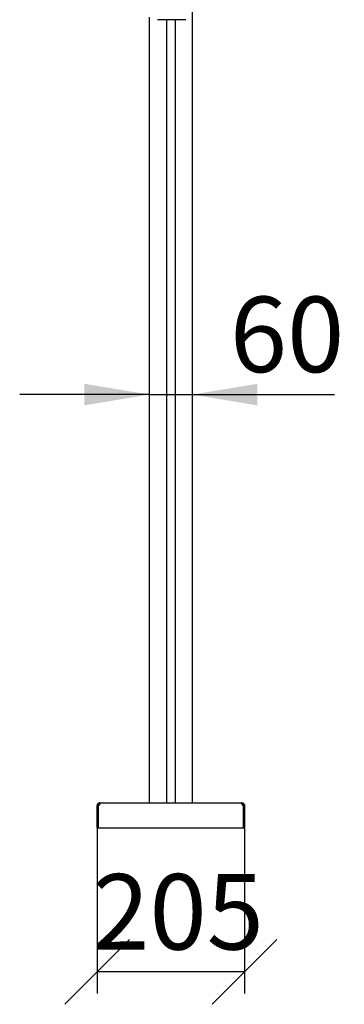
# Model space of a CAD drawing. Units: millimetres. Extents: x 0 to 420, y 0 to 297.
# Drawn here: x 220 to 235, y 125 to 171 of the extents above; entities that cross this region are included whole.
import ezdxf

# ---------------------------------------------------------------- set-up
doc = ezdxf.new("R2010")
doc.units = ezdxf.units.MM
doc.layers.add('THICK_LINE', color=7, linetype='Continuous', lineweight=25)
doc.styles.add('SLDTEXTSTYLE3', font='GOST_B.TTF')
doc.styles.add('SLDTEXTSTYLE4', font='GOST_B.TTF')
doc.dimstyles.new('SLDDIMSTYLE3', dxfattribs={"dimtxt": 3.5, "dimasz": 3, "dimexe": 0, "dimexo": 0.0625, "dimgap": 0.875, "dimtad": 2, "dimdec": 1, "dimlfac": 30, "dimrnd": 1e-09, "dimzin": 12, "dimdsep": 46, "dimtxsty": 'SLDTEXTSTYLE3', "dimblk1": 'OBLIQUE', "dimblk2": 'OBLIQUE', "dimsah": 1, "dimcen": 0.09, "dimadec": 0, "dimazin": 3, "dimtfac": 1, "dimtdec": 0, "dimtofl": 0, "dimtmove": 0, "dimatfit": 3, "dimldrblk": 'OBLIQUE', "dimfxl": 0, "dimfrac": 2, "dimtolj": 1, "dimtzin": 12, "dimarcsym": 0})
doc.dimstyles.new('SLDDIMSTYLE4', dxfattribs={"dimtxt": 3.5, "dimasz": 3, "dimexe": 0, "dimexo": 0.0625, "dimgap": 0.875, "dimtad": 2, "dimdec": 1, "dimlfac": 30, "dimrnd": 1e-09, "dimzin": 12, "dimdsep": 46, "dimtxsty": 'SLDTEXTSTYLE3', "dimsah": 1, "dimcen": 0.09, "dimadec": 0, "dimazin": 3, "dimtfac": 1, "dimtdec": 0, "dimtmove": 0, "dimatfit": 0, "dimfxl": 0, "dimfrac": 2, "dimtolj": 1, "dimtzin": 12, "dimarcsym": 0})

# ---------------------------------------------------------------- blocks, each defined once
blk = doc.blocks.new('_Oblique')
at = {"color": 0, "linetype": 'ByBlock', "lineweight": -2}
blk.add_line((-0.5, -0.5), (0.5, 0.5), dxfattribs=at)
blk = doc.blocks.new('_D_6')
at = {"layer": 'THICK_LINE'}
for p, q in [((223.258, 133.674), (223.258, 125.997)), ((230.092, 133.674), (230.092, 125.997)), ((230.092, 126.997), (223.258, 126.997))]:
    blk.add_line(p, q, dxfattribs=at)
at = {"layer": 'THICK_LINE', "xscale": 3, "yscale": 3, "rotation": 180.0000000000004}
blk.add_blockref('_Oblique', (223.258, 126.997), dxfattribs=at)
at = {"layer": 'THICK_LINE', "xscale": 3, "yscale": 3}
blk.add_blockref('_Oblique', (230.092, 126.997), dxfattribs=at)
at = {"layer": 'THICK_LINE', "insert": (223.036, 131.537), "char_height": 3.5, "attachment_point": 1, "style": 'SLDTEXTSTYLE4'}
blk.add_mtext('205', dxfattribs=at)
blk = doc.blocks.new('_D_7')
at = {"layer": 'THICK_LINE'}
for p, q in [((225.675, 153.772), (219.675, 153.772)), ((225.675, 153.772), (227.675, 153.772)), ((227.675, 153.772), (234.262, 153.772))]:
    blk.add_line(p, q, dxfattribs=at)
for points in [[(225.675, 153.772), (222.675, 154.272), (222.675, 153.272)], [(227.675, 153.772), (230.675, 153.272), (230.675, 154.272)]]:
    blk.add_solid(points, dxfattribs=at)
at = {"layer": 'THICK_LINE', "insert": (229.41, 158.312), "char_height": 3.5, "attachment_point": 1, "style": 'SLDTEXTSTYLE4'}
blk.add_mtext('60', dxfattribs=at)

msp = doc.modelspace()

# ---------------------------------------------------------------- linework, layer by layer
at = {"color": 7, "linetype": 'Continuous', "lineweight": 25}
for p, q in [((227.6749, 134.8411), (227.6749, 194.0494)), ((225.6749, 171.2732), (225.6749, 134.8411)), ((227.3749, 171.1578), (226.0536, 171.1578)), ((226.4749, 171.1578), (226.4749, 134.8411)), ((226.8749, 171.1578), (226.8749, 134.8411)), ((223.2583, 134.7175), (223.3083, 134.7158)), ((223.2583, 134.7175), (223.2583, 134.7131)), ((223.2583, 133.6744), (223.2583, 134.7131)), ((223.3083, 134.7158), (223.3083, 134.7131)), ((223.3083, 133.6744), (223.3083, 134.7131)), ((223.3106, 134.7131), (223.3106, 134.7175)), ((223.3107, 134.7175), (223.3106, 134.7175)), ((223.3106, 134.7131), (223.3106, 133.6744)), ((223.3551, 134.8372), (223.3863, 134.8411)), ((223.3551, 134.8372), (223.3673, 134.7887)), ((223.3886, 134.8411), (223.3696, 134.8372)), ((223.3696, 134.8372), (223.3696, 134.7887)), ((223.3886, 134.8411), (223.3863, 134.8411)), ((223.3886, 134.8411), (229.9612, 134.8411)), ((229.9803, 134.8372), (229.9612, 134.8411)), ((229.9636, 134.8411), (229.9612, 134.8411)), ((229.9636, 134.8411), (229.9948, 134.8372)), ((229.9803, 134.8372), (229.9803, 134.7887)), ((229.9948, 134.8372), (229.9826, 134.7887)), ((230.0392, 134.7175), (230.0392, 134.7131)), ((230.0392, 134.7175), (230.0392, 134.7175)), ((230.0392, 133.6744), (230.0392, 134.7131)), ((230.0915, 134.7175), (230.0416, 134.7158)), ((230.0416, 134.7131), (230.0416, 134.7158)), ((230.0416, 134.7131), (230.0416, 133.6744)), ((230.0916, 134.7131), (230.0915, 134.7175)), ((230.0916, 134.7131), (230.0916, 133.6744)), ((223.3083, 133.6744), (223.2583, 133.6744)), ((223.3106, 133.6744), (230.0392, 133.6744)), ((230.0416, 133.6744), (230.0916, 133.6744))]:
    msp.add_line(p, q, dxfattribs=at)
at = {"color": 7, "linetype": 'Continuous', "lineweight": 25, "flags": 128}
for points in [[(223.3696, 134.8372), (223.3816, 134.8293), (223.3878, 134.8153), (223.3878, 134.7959), (223.3816, 134.7734), (223.3696, 134.7514), (223.3528, 134.7333), (223.3326, 134.7215), (223.3107, 134.7175)], [(223.3696, 134.7887), (223.3816, 134.7839), (223.3837, 134.781)], [(230.0392, 134.7175), (230.0172, 134.7215), (229.9971, 134.7333), (229.9803, 134.7514), (229.9683, 134.7734), (229.962, 134.7959), (229.962, 134.8153), (229.9683, 134.8293), (229.9803, 134.8372)], [(229.9662, 134.781), (229.9683, 134.7839), (229.9803, 134.7887)], [(229.981, 134.8399), (229.9886, 134.8386), (230.0114, 134.8318)], [(230.0369, 134.7398), (230.0401, 134.7283), (230.0416, 134.7158)], [(230.0838, 134.757), (230.0891, 134.7381), (230.0915, 134.7175)]]:
    msp.add_lwpolyline(points, dxfattribs=at)
at = {"color": 7, "linetype": 'Continuous', "lineweight": 25}
for centre, radius, start, end in [((223.3863, 134.7131), 0.128, 104.10397, 178.03093), ((223.3863, 134.7131), 0.078, 104.10397, 178.03093), ((229.9636, 134.7131), 0.078, 1.96907, 75.89603), ((229.9636, 134.7131), 0.128, 1.96907, 75.89603)]:
    msp.add_arc(centre, radius, start, end, dxfattribs=at)

# ---------------------------------------------------------------- dimensions: what is measured, and where the dimension line sits
at = {"layer": 'THICK_LINE'}
for base, p1, p2, dimstyle, picture, middle in [((227.6749, 153.7721), (225.6749, 134.2078), (227.6749, 134.2078), 'SLDDIMSTYLE4', '_D_7', (231.8359, 153.7721)), ((223.2583, 126.9974), (230.0916, 133.6744), (223.2583, 133.6744), 'SLDDIMSTYLE3', '_D_6', (226.6749, 126.9974))]:
    dim = msp.add_linear_dim(base=base, p1=p1, p2=p2, dimstyle=dimstyle, dxfattribs=at)
    dim.commit()
    dim.dimension.update_dxf_attribs({"geometry": picture, "text_midpoint": middle, "dimtype": 160})

doc.saveas('drawing.dxf')
